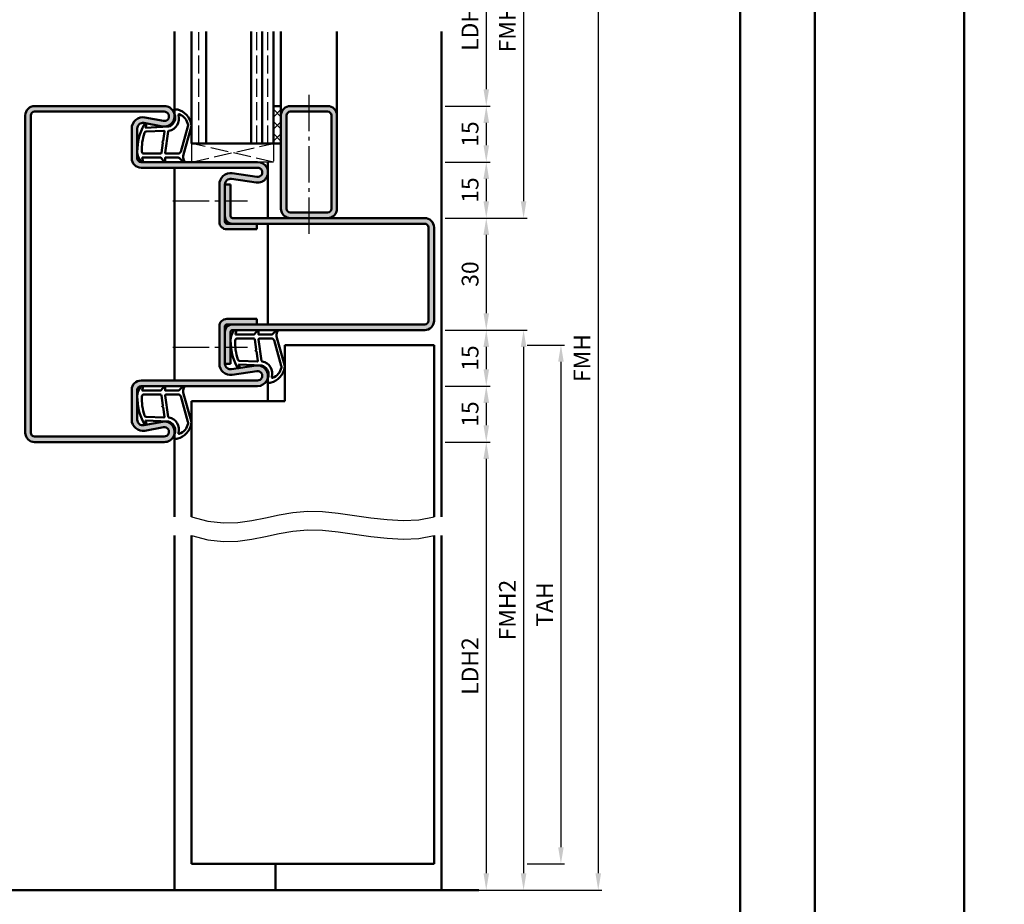
# Model space of a CAD drawing. Units: millimetres. Extents: x 0 to 5040, y -31 to 594.
# Drawn here: x 3987 to 4251, y 143 to 380 of the extents above; entities that cross this region are included whole.
import ezdxf

# ---------------------------------------------------------------- set-up
doc = ezdxf.new("R2010")
doc.units = ezdxf.units.MM
doc.linetypes.add('AM_DIN_F_W050', pattern=[6.25, 4.75, -1.5])
doc.linetypes.add('AM_DIN_G_W050', pattern=[13.75, 9.75, -1.5, 1, -1.5])
for name, color, linetype, lineweight in [('AM_0', 7, 'Continuous', 50), ('AM_1', 14, 'Continuous', 50), ('AM_3', 6, 'AM_DIN_F_W050', 25), ('AM_4', 3, 'Continuous', 25), ('AM_5', 3, 'Continuous', 25), ('AM_7', 4, 'AM_DIN_G_W050', 25), ('AM_8', 1, 'Continuous', 25), ('AM_BOR', 7, 'Continuous', 50)]:
    doc.layers.add(name, color=color, linetype=linetype, lineweight=lineweight)
doc.layers.add('AM_12', color=7, linetype='Continuous', lineweight=50, plot=False)
doc.styles.get("Standard").update_dxf_attribs({"font": 'ISOCP.SHX'})
doc.dimstyles.new('AM_DIN$0', dxfattribs={"dimtxt": 4.5, "dimasz": 4.5, "dimexe": 1, "dimexo": 1, "dimgap": 1.5, "dimtad": 1, "dimdsep": 46, "dimtxsty": 'Standard', "dimcen": 0, "dimclrd": 256, "dimclre": 256, "dimclrt": 2, "dimazin": 2, "dimtp": 0.1, "dimtm": 0.1, "dimtfac": 0.71, "dimtmove": 0, "dimatfit": 3, "dimfxl": 0, "dimlwd": -1, "dimlwe": -1, "dimarcsym": 0})

# ---------------------------------------------------------------- blocks, each defined once
blk = doc.blocks.new('DIN_A3_BOS')
at = {"layer": 'AM_12'}
blk.add_lwpolyline([(0, 0), (420, 0), (420, 297), (0, 297)], close=True, dxfattribs=at)
at = {"layer": 'AM_BOR'}
blk.add_lwpolyline([(20, 10), (410, 10), (410, 287), (20, 287)], close=True, dxfattribs=at)
blk = doc.blocks.new('*D113')
at = {"layer": 'AM_5', "linetype": 'ByBlock'}
for p, q in [((4101, 402), (4113, 402)), ((4112, 397.5), (4112, 361.5)), ((4101, 357), (4113, 357))]:
    blk.add_line(p, q, dxfattribs=at)
at = {"layer": 'AM_5'}
for points in [[(4111.25, 397.5), (4112.75, 397.5), (4112, 402)], [(4111.25, 361.5), (4112.75, 361.5), (4112, 357)]]:
    blk.add_solid(points, dxfattribs=at)
at = {"layer": 'Defpoints', "color": 0}
for p in [(4100, 402), (4100, 357), (4112, 357)]:
    blk.add_point(p, dxfattribs=at)
at = {"layer": 'AM_5', "color": 2, "insert": (4108.22, 379.5), "char_height": 4.5, "attachment_point": 5, "rotation": 90}
blk.add_mtext('LDH3', dxfattribs=at)
blk = doc.blocks.new('*D114')
at = {"layer": 'AM_5', "linetype": 'ByBlock'}
for p, q in [((4101, 357), (4113, 357)), ((4112, 352.5), (4112, 346.5)), ((4101, 342), (4113, 342))]:
    blk.add_line(p, q, dxfattribs=at)
at = {"layer": 'AM_5'}
for points in [[(4111.25, 352.5), (4112.75, 352.5), (4112, 357)], [(4111.25, 346.5), (4112.75, 346.5), (4112, 342)]]:
    blk.add_solid(points, dxfattribs=at)
at = {"layer": 'Defpoints', "color": 0}
for p in [(4100, 357), (4100, 342), (4112, 342)]:
    blk.add_point(p, dxfattribs=at)
at = {"layer": 'AM_5', "color": 2, "insert": (4108.25, 349.5), "char_height": 4.5, "attachment_point": 5, "rotation": 90}
blk.add_mtext('15', dxfattribs=at)
blk = doc.blocks.new('*D115')
at = {"layer": 'AM_5', "linetype": 'ByBlock'}
for p, q in [((4101, 342), (4113, 342)), ((4112, 337.5), (4112, 331.5)), ((4101, 327), (4113, 327))]:
    blk.add_line(p, q, dxfattribs=at)
at = {"layer": 'AM_5'}
for points in [[(4111.25, 337.5), (4112.75, 337.5), (4112, 342)], [(4111.25, 331.5), (4112.75, 331.5), (4112, 327)]]:
    blk.add_solid(points, dxfattribs=at)
at = {"layer": 'Defpoints', "color": 0}
for p in [(4100, 342), (4100, 327), (4112, 327)]:
    blk.add_point(p, dxfattribs=at)
at = {"layer": 'AM_5', "color": 2, "insert": (4108.25, 334.5), "char_height": 4.5, "attachment_point": 5, "rotation": 90}
blk.add_mtext('15', dxfattribs=at)
blk = doc.blocks.new('*D116')
at = {"layer": 'AM_5', "linetype": 'ByBlock'}
for p, q in [((4101, 327), (4113, 327)), ((4112, 322.5), (4112, 301.5)), ((4101, 297), (4113, 297))]:
    blk.add_line(p, q, dxfattribs=at)
at = {"layer": 'AM_5'}
for points in [[(4111.25, 322.5), (4112.75, 322.5), (4112, 327)], [(4111.25, 301.5), (4112.75, 301.5), (4112, 297)]]:
    blk.add_solid(points, dxfattribs=at)
at = {"layer": 'Defpoints', "color": 0}
for p in [(4100, 327), (4100, 297), (4112, 297)]:
    blk.add_point(p, dxfattribs=at)
at = {"layer": 'AM_5', "color": 2, "insert": (4108.25, 312), "char_height": 4.5, "attachment_point": 5, "rotation": 90}
blk.add_mtext('30', dxfattribs=at)
blk = doc.blocks.new('*D117')
at = {"layer": 'AM_5', "linetype": 'ByBlock'}
for p, q in [((4101, 297), (4113, 297)), ((4112, 292.5), (4112, 286.5)), ((4101, 282), (4113, 282))]:
    blk.add_line(p, q, dxfattribs=at)
at = {"layer": 'AM_5'}
for points in [[(4111.25, 292.5), (4112.75, 292.5), (4112, 297)], [(4111.25, 286.5), (4112.75, 286.5), (4112, 282)]]:
    blk.add_solid(points, dxfattribs=at)
at = {"layer": 'Defpoints', "color": 0}
for p in [(4100, 297), (4100, 282), (4112, 282)]:
    blk.add_point(p, dxfattribs=at)
at = {"layer": 'AM_5', "color": 2, "insert": (4108.25, 289.5), "char_height": 4.5, "attachment_point": 5, "rotation": 90}
blk.add_mtext('15', dxfattribs=at)
blk = doc.blocks.new('*D118')
at = {"layer": 'AM_5', "linetype": 'ByBlock'}
for p, q in [((4101, 282), (4113, 282)), ((4112, 277.5), (4112, 271.5)), ((4101, 267), (4113, 267))]:
    blk.add_line(p, q, dxfattribs=at)
at = {"layer": 'AM_5'}
for points in [[(4111.25, 277.5), (4112.75, 277.5), (4112, 282)], [(4111.25, 271.5), (4112.75, 271.5), (4112, 267)]]:
    blk.add_solid(points, dxfattribs=at)
at = {"layer": 'Defpoints', "color": 0}
for p in [(4100, 282), (4100, 267), (4112, 267)]:
    blk.add_point(p, dxfattribs=at)
at = {"layer": 'AM_5', "color": 2, "insert": (4108.25, 274.5), "char_height": 4.5, "attachment_point": 5, "rotation": 90}
blk.add_mtext('15', dxfattribs=at)
blk = doc.blocks.new('*D119')
at = {"layer": 'AM_5', "linetype": 'ByBlock'}
for p, q in [((4101, 267), (4113, 267)), ((4112, 262.5), (4112, 151.5)), ((4101, 147), (4113, 147))]:
    blk.add_line(p, q, dxfattribs=at)
at = {"layer": 'AM_5'}
for points in [[(4111.25, 262.5), (4112.75, 262.5), (4112, 267)], [(4111.25, 151.5), (4112.75, 151.5), (4112, 147)]]:
    blk.add_solid(points, dxfattribs=at)
at = {"layer": 'Defpoints', "color": 0}
for p in [(4100, 267), (4100, 147), (4112, 147)]:
    blk.add_point(p, dxfattribs=at)
at = {"layer": 'AM_5', "color": 2, "insert": (4108.22, 207), "char_height": 4.5, "attachment_point": 5, "rotation": 90}
blk.add_mtext('LDH2', dxfattribs=at)
blk = doc.blocks.new('*D120')
at = {"layer": 'AM_5', "linetype": 'ByBlock'}
for p, q in [((4101, 432), (4123, 432)), ((4122, 427.5), (4122, 331.5)), ((4101, 327), (4123, 327))]:
    blk.add_line(p, q, dxfattribs=at)
at = {"layer": 'AM_5'}
for points in [[(4121.25, 427.5), (4122.75, 427.5), (4122, 432)], [(4121.25, 331.5), (4122.75, 331.5), (4122, 327)]]:
    blk.add_solid(points, dxfattribs=at)
at = {"layer": 'Defpoints', "color": 0}
for p in [(4100, 432), (4100, 327), (4122, 327)]:
    blk.add_point(p, dxfattribs=at)
at = {"layer": 'AM_5', "color": 2, "insert": (4118.25, 379.5), "char_height": 4.5, "attachment_point": 5, "rotation": 90}
blk.add_mtext('FMH3', dxfattribs=at)
blk = doc.blocks.new('*D121')
at = {"layer": 'AM_5', "linetype": 'ByBlock'}
for p, q in [((4101, 297), (4123, 297)), ((4122, 292.5), (4122, 151.5)), ((4101, 147), (4123, 147))]:
    blk.add_line(p, q, dxfattribs=at)
at = {"layer": 'AM_5'}
for points in [[(4121.25, 292.5), (4122.75, 292.5), (4122, 297)], [(4121.25, 151.5), (4122.75, 151.5), (4122, 147)]]:
    blk.add_solid(points, dxfattribs=at)
at = {"layer": 'Defpoints', "color": 0}
for p in [(4100, 297), (4100, 147), (4122, 147)]:
    blk.add_point(p, dxfattribs=at)
at = {"layer": 'AM_5', "color": 2, "insert": (4118.25, 222), "char_height": 4.5, "attachment_point": 5, "rotation": 90}
blk.add_mtext('FMH2', dxfattribs=at)
blk = doc.blocks.new('*D122')
at = {"layer": 'AM_5', "linetype": 'ByBlock'}
for p, q in [((4123, 293), (4133, 293)), ((4132, 288.5), (4132, 158.5)), ((4123, 154), (4133, 154))]:
    blk.add_line(p, q, dxfattribs=at)
at = {"layer": 'AM_5'}
for points in [[(4131.25, 288.5), (4132.75, 288.5), (4132, 293)], [(4131.25, 158.5), (4132.75, 158.5), (4132, 154)]]:
    blk.add_solid(points, dxfattribs=at)
at = {"layer": 'Defpoints', "color": 0}
for p in [(4122, 293), (4122, 154), (4132, 154)]:
    blk.add_point(p, dxfattribs=at)
at = {"layer": 'AM_5', "color": 2, "insert": (4128.25, 223.5), "char_height": 4.5, "attachment_point": 5, "rotation": 90}
blk.add_mtext('TAH', dxfattribs=at)
blk = doc.blocks.new('*D123')
at = {"layer": 'AM_5', "linetype": 'ByBlock'}
for p, q in [((4101, 432), (4143, 432)), ((4142, 427.5), (4142, 151.5)), ((4101, 147), (4143, 147))]:
    blk.add_line(p, q, dxfattribs=at)
at = {"layer": 'AM_5'}
for points in [[(4141.25, 427.5), (4142.75, 427.5), (4142, 432)], [(4141.25, 151.5), (4142.75, 151.5), (4142, 147)]]:
    blk.add_solid(points, dxfattribs=at)
at = {"layer": 'Defpoints', "color": 0}
for p in [(4100, 432), (4100, 147), (4142, 147)]:
    blk.add_point(p, dxfattribs=at)
at = {"layer": 'AM_5', "color": 2, "insert": (4138.25, 289.5), "char_height": 4.5, "attachment_point": 5, "rotation": 90}
blk.add_mtext('FMH', dxfattribs=at)

msp = doc.modelspace()

# ---------------------------------------------------------------- hatches: boundary and pattern name
at = {"layer": 'AM_8'}
h = msp.add_hatch(color=256, dxfattribs=at)
h.dxf.hatch_style = 1
h.paths.add_polyline_path([(3988.5, 269.5, 0.4142136), (3991, 267), (4025.75, 267, 1.0968549), (4025.245, 272.453), (4020.275, 271.525, -0.4693847), (4018.5, 273), (4018.5, 281, -0.4142136), (4019.5, 282), (4050.75, 282, 1.0753541), (4050.352, 287.471), (4043.717, 286.501, -0.4574018), (4042, 287.985), (4042, 298, -0.4142136), (4042.5, 298.5), (4050.5, 298.5), (4050.5, 300), (4042.5, 300, 0.4142136), (4040.5, 298), (4040.5, 287.985, 0.4574018), (4043.934, 285.017), (4050.569, 285.987, -1.0753541), (4050.75, 283.5), (4019.5, 283.5, 0.4142136), (4017, 281), (4017, 273, 0.4693847), (4020.551, 270.051), (4025.521, 270.979, -1.0968549), (4025.75, 268.5), (3991, 268.5, -0.4142136), (3990, 269.5), (3990, 354.5, -0.4142136), (3991, 355.5), (4025.75, 355.5, -1.0968549), (4025.521, 353.021), (4020.551, 353.949, 0.4693847), (4017, 351), (4017, 343, 0.4142136), (4019.5, 340.5), (4050.75, 340.5, -1.0753541), (4050.569, 338.013), (4043.934, 338.983, 0.4574018), (4040.5, 336.015), (4040.5, 326, 0.4142136), (4042.5, 324), (4050.5, 324), (4050.5, 325.5), (4042.5, 325.5, -0.4142136), (4042, 326), (4042, 336.015, -0.4574018), (4043.717, 337.499), (4050.352, 336.529, 1.0753541), (4050.75, 342), (4019.5, 342, -0.4142136), (4018.5, 343), (4018.5, 351, -0.4693847), (4020.275, 352.475), (4025.245, 351.547, 1.0968549), (4025.75, 357), (3991, 357, 0.4142136), (3988.5, 354.5)])
h = msp.add_hatch(dxfattribs=at)
h.set_pattern_fill('_U', color=256, scale=2.3, angle=135, double=1, pattern_type=0)
h.set_pattern_definition([(135, (8400, -824), (-1.6263456, -1.6263456), []), (225, (8400, -824), (1.6263456, -1.6263456), [])])
h.paths.add_polyline_path([(4055, 347), (4057, 347), (4057, 357), (4055, 357)])
h = msp.add_hatch(color=256, dxfattribs=at)
h.dxf.hatch_style = 1
h.paths.add_polyline_path([(4072, 354.5, 0.4142136), (4069.5, 357), (4059.5, 357, 0.4142136), (4057, 354.5), (4057, 329.5, 0.4142136), (4059.5, 327), (4069.5, 327, 0.4142136), (4072, 329.5)])
h.paths.add_polyline_path([(4059.5, 355.5, 0.4142136), (4058.5, 354.5), (4058.5, 329.5, 0.4142136), (4059.5, 328.5), (4069.5, 328.5, 0.4142136), (4070.5, 329.5), (4070.5, 354.5, 0.4142136), (4069.5, 355.5)], flags=16)
h = msp.add_hatch(color=256, dxfattribs=at)
h.dxf.hatch_style = 1
h.paths.add_polyline_path([(4095.5, 327), (4044, 327, -0.4142136), (4043.5, 327.5), (4043.5, 336), (4042, 336), (4042, 327.5, 0.4142136), (4044, 325.5), (4095.5, 325.5, -0.4142136), (4096.5, 324.5), (4096.5, 299.5, -0.4142136), (4095.5, 298.5), (4044, 298.5, 0.4142136), (4042, 296.5), (4042, 288), (4043.5, 288), (4043.5, 296.5, -0.4142136), (4044, 297), (4095.5, 297, 0.4142136), (4098, 299.5), (4098, 324.5, 0.4142136)])

# ---------------------------------------------------------------- linework, layer by layer
at = {"layer": 'AM_0'}
for p, q in [((4033, 347), (4033, 377)), ((4037, 347), (4037, 377)), ((4049, 347), (4049, 377)), ((4052, 347), (4052, 377)), ((4055, 347), (4055, 377)), ((4025.75, 357), (3991, 357)), ((4055, 357), (4057, 357)), ((4057, 357), (4057, 329.5)), ((4059.5, 357), (4069.5, 357)), ((3988.5, 269.5), (3988.5, 354.5)), ((3990, 269.5), (3990, 354.5)), ((4025.75, 355.5), (3991, 355.5)), ((4025.521, 353.021), (4020.551, 353.949)), ((4058.5, 354.5), (4058.5, 329.5)), ((4059.5, 355.5), (4069.5, 355.5)), ((4070.5, 354.5), (4070.5, 329.5)), ((4072, 354.5), (4072, 329.5)), ((4017, 351), (4017, 343)), ((4018.5, 351), (4018.5, 343)), ((4025.245, 351.547), (4020.275, 352.475)), ((4057, 347), (4033, 347)), ((4019.5, 342), (4050.75, 342)), ((4019.5, 340.5), (4050.75, 340.5)), ((4043.934, 338.983), (4050.569, 338.013)), ((4040.5, 336.015), (4040.5, 326)), ((4042, 336.015), (4042, 326)), ((4042, 336), (4043.5, 336)), ((4043.5, 327.5), (4043.5, 336)), ((4043.717, 337.499), (4050.352, 336.529)), ((4069.5, 328.5), (4059.5, 328.5)), ((4095.5, 325.5), (4042.5, 325.5)), ((4095.5, 327), (4044, 327)), ((4050.5, 324), (4050.5, 325.5)), ((4096.5, 299.5), (4096.5, 324.5)), ((4098, 299.5), (4098, 324.5)), ((4042.5, 324), (4050.5, 324)), ((4042.5, 300), (4050.5, 300)), ((4095.5, 298.5), (4042.5, 298.5)), ((4050.5, 300), (4050.5, 298.5)), ((4040.5, 287.985), (4040.5, 298)), ((4042, 287.985), (4042, 298)), ((4043.5, 296.5), (4043.5, 288)), ((4095.5, 297), (4044, 297)), ((4058, 293), (4098, 293)), ((4058, 293), (4058, 278)), ((4098, 247), (4098, 293)), ((4042, 288), (4043.5, 288)), ((4043.717, 286.501), (4050.352, 287.471)), ((4043.934, 285.017), (4050.569, 285.987)), ((4019.5, 283.5), (4050.75, 283.5)), ((4017, 273), (4017, 281)), ((4018.5, 273), (4018.5, 281)), ((4019.5, 282), (4050.75, 282)), ((4033, 278), (4033, 247)), ((4033, 278), (4058, 278)), ((4025.245, 272.453), (4020.275, 271.525)), ((4025.521, 270.979), (4020.551, 270.051)), ((4025.75, 268.5), (3991, 268.5)), ((4025.75, 267), (3991, 267)), ((4033, 154), (4033, 242)), ((4098, 154), (4098, 242)), ((4033, 154), (4098, 154)), ((3940, 147), (4110, 147))]:
    msp.add_line(p, q, dxfattribs=at)
for centre, radius, start, end in [((3991, 354.5), 2.5, 90, 180), ((4025.75, 354.25), 2.75, 259.42142, 90), ((4059.5, 354.5), 2.5, 90, 180), ((4069.5, 354.5), 2.5, 0, 90), ((3991, 354.5), 1, 90, 180), ((4020, 351), 3, 79.42142, 180), ((4025.75, 354.25), 1.25, 259.42142, 90), ((4059.5, 354.5), 1, 90, 180), ((4069.5, 354.5), 1, 0, 90), ((4020, 351), 1.5, 79.42142, 180), ((4019.5, 343), 2.5, 180, 270), ((4019.5, 343), 1, 180, 270), ((4050.75, 339.25), 2.75, 261.68224, 90), ((4050.75, 339.25), 1.25, 261.68224, 90), ((4043.5, 336.015), 3, 81.68224, 180), ((4043.5, 336.015), 1.5, 81.68224, 180), ((4044, 327.5), 2, 180, 270), ((4044, 327.5), 0.5, 180, 270), ((4059.5, 329.5), 2.5, 180, 270), ((4059.5, 329.5), 1, 180, 270), ((4069.5, 329.5), 2.5, 270, 0), ((4069.5, 329.5), 1, 270, 0), ((4042.5, 326), 2, 180, 270), ((4042.5, 326), 0.5, 180, 270), ((4095.5, 324.5), 2.5, 0, 90), ((4095.5, 324.5), 1, 0, 90), ((4042.5, 298), 2, 90, 180), ((4044, 296.5), 2, 90, 180), ((4042.5, 298), 0.5, 90, 180), ((4095.5, 299.5), 2.5, 270, 0), ((4095.5, 299.5), 1, 270, 0), ((4044, 296.5), 0.5, 90, 180), ((4043.5, 287.985), 3, 180, 278.31776), ((4043.5, 287.985), 1.5, 180, 278.31776), ((4050.75, 284.75), 2.75, 270, 98.31776), ((4050.75, 284.75), 1.25, 270, 98.31776), ((4019.5, 281), 2.5, 90, 180), ((4019.5, 281), 1, 90, 180), ((4020, 273), 3, 180, 280.57858), ((4020, 273), 1.5, 180, 280.57858), ((4025.75, 269.75), 2.75, 270, 100.57858), ((3991, 269.5), 2.5, 180, 270), ((3991, 269.5), 1, 180, 270), ((4025.75, 269.75), 1.25, 270, 100.57858)]:
    msp.add_arc(centre, radius, start, end, dxfattribs=at)
at = {"layer": 'AM_1'}
for p, q in [((4028.5, 354.25), (4028.5, 377)), ((4057, 377), (4057, 357)), ((4072, 377), (4072, 354.5)), ((4100, 377), (4100, 247)), ((4028.5, 340.5), (4028.5, 283.5)), ((4053.5, 327), (4053.5, 342)), ((4053.5, 325.5), (4053.5, 298.5)), ((4053.5, 284.75), (4053.5, 278)), ((4028.5, 269.75), (4028.5, 247)), ((4028.5, 242), (4028.5, 147)), ((4100, 242), (4100, 147)), ((4055.5, 154), (4055.5, 147))]:
    msp.add_line(p, q, dxfattribs=at)
for points in [[(4019.45, 342.15, 0.8225617), (4020.002, 342.353), (4019.828, 343.203), (4024.795, 343.203), (4025.669, 342.081, 0.7467354), (4025.991, 342.176), (4026.006, 343.203), (4029.456, 343.203, -0.2039215), (4029.816, 343.049), (4030.762, 342.062, 0.8105302), (4031.094, 342.269), (4031.059, 342.368, -0.1645), (4030.87, 344.042), (4032.958, 351.348, 0.0661149), (4032.983, 352.195, 0.2820378), (4029.328, 356.057, 0.1590275), (4028.285, 355.959, 0.3764163), (4028.176, 355.718), (4028.655, 354.301, -0.3762127), (4026.86, 351.486), (4020.746, 351.206), (4020.922, 351.828, 0.7987948), (4020.315, 352.035, 0.1245897), (4018.507, 344.761, 0.1623187)], [(4026.23, 344.253), (4029.442, 344.253, 0.3015522), (4030.133, 344.711), (4032.081, 351.568, 0.0278584), (4032.106, 351.99, 0.2581461), (4029.751, 354.804, 0.6319644), (4029.517, 354.54, -0.4552489), (4026.993, 350.399, 0.3823944), (4026.792, 350.224), (4026.007, 344.505, 0.4511235)], [(4020.245, 344.253), (4024.703, 344.253, 0.3782425), (4025.001, 344.515), (4025.371, 347.172, 0.236068), (4025.341, 347.257), (4025.233, 347.361, -0.5), (4025.253, 347.519), (4025.384, 347.594, 0.236068), (4025.433, 347.668), (4025.785, 350.23, 0.4511235), (4025.636, 350.399), (4020.881, 350.214, 0.3316729), (4020.402, 349.857, 0.0849517), (4019.745, 344.751, 0.4135048)], [(4044.45, 296.85, -0.8225617), (4045.002, 296.647), (4044.828, 295.797), (4049.795, 295.797), (4050.669, 296.919, -0.7467354), (4050.991, 296.824), (4051.006, 295.797), (4054.456, 295.797, 0.2039215), (4054.816, 295.951), (4055.762, 296.938, -0.8105302), (4056.094, 296.731), (4056.059, 296.632, 0.1645), (4055.87, 294.958), (4057.958, 287.652, -0.0661149), (4057.983, 286.805, -0.2820378), (4054.328, 282.943, -0.1590275), (4053.285, 283.041, -0.3764163), (4053.176, 283.282), (4053.655, 284.699, 0.3762127), (4051.86, 287.514), (4045.746, 287.794), (4045.922, 287.172, -0.7987948), (4045.315, 286.965, -0.1245897), (4043.507, 294.239, -0.1623187)], [(4045.245, 294.747), (4049.703, 294.747, -0.3782425), (4050.001, 294.485), (4050.371, 291.828, -0.236068), (4050.341, 291.743), (4050.233, 291.639, 0.5), (4050.253, 291.481), (4050.384, 291.406, -0.236068), (4050.433, 291.332), (4050.785, 288.77, -0.4511235), (4050.636, 288.601), (4045.881, 288.786, -0.3316729), (4045.402, 289.143, -0.0849517), (4044.745, 294.249, -0.4135048)], [(4051.23, 294.747), (4054.442, 294.747, -0.3015522), (4055.133, 294.289), (4057.081, 287.432, -0.0278584), (4057.106, 287.01, -0.2581461), (4054.751, 284.196, -0.6319644), (4054.517, 284.46, 0.4552489), (4051.993, 288.601, -0.3823944), (4051.792, 288.776), (4051.007, 294.495, -0.4511235)], [(4019.45, 281.85, -0.8225617), (4020.002, 281.647), (4019.828, 280.797), (4024.795, 280.797), (4025.669, 281.919, -0.7467354), (4025.991, 281.824), (4026.006, 280.797), (4029.456, 280.797, 0.2039215), (4029.816, 280.951), (4030.762, 281.938, -0.8105302), (4031.094, 281.731), (4031.059, 281.632, 0.1645), (4030.87, 279.958), (4032.958, 272.652, -0.0661149), (4032.983, 271.805, -0.2820378), (4029.328, 267.943, -0.1590275), (4028.285, 268.041, -0.3764163), (4028.176, 268.282), (4028.655, 269.699, 0.3762127), (4026.86, 272.514), (4020.746, 272.794), (4020.922, 272.172, -0.7987948), (4020.315, 271.965, -0.1245897), (4018.507, 279.239, -0.1623187)], [(4020.245, 279.747), (4024.703, 279.747, -0.3782425), (4025.001, 279.485), (4025.371, 276.828, -0.236068), (4025.341, 276.743), (4025.233, 276.639, 0.5), (4025.253, 276.481), (4025.384, 276.406, -0.236068), (4025.433, 276.332), (4025.785, 273.77, -0.4511235), (4025.636, 273.601), (4020.881, 273.786, -0.3316729), (4020.402, 274.143, -0.0849517), (4019.745, 279.249, -0.4135048)], [(4026.23, 279.747), (4029.442, 279.747, -0.3015522), (4030.133, 279.289), (4032.081, 272.432, -0.0278584), (4032.106, 272.01, -0.2581461), (4029.751, 269.196, -0.6319644), (4029.517, 269.46, 0.4552489), (4026.993, 273.601, -0.3823944), (4026.792, 273.776), (4026.007, 279.495, -0.4511235)]]:
    msp.add_lwpolyline(points, format="xyb", close=True, dxfattribs=at)
at = {"layer": 'AM_3'}
for p, q in [((4035, 347), (4035, 377)), ((4050.5, 347), (4050.5, 377)), ((4053.5, 347), (4053.5, 377)), ((4033, 347), (4033, 342)), ((4033, 342), (4055, 347)), ((4055, 342), (4033, 347)), ((4055, 347), (4055, 342)), ((4055, 342), (4050.75, 342))]:
    msp.add_line(p, q, dxfattribs=at)
at = {"layer": 'AM_4'}
for points in [[(4033, 247), (4037.445, 245.793), (4041.577, 245.34), (4045.472, 245.464), (4049.208, 245.986), (4052.858, 246.73), (4056.501, 247.517), (4060.211, 248.169), (4064.065, 248.51), (4068.117, 248.416), (4072.333, 247.986), (4076.659, 247.375), (4081.04, 246.737), (4085.419, 246.226), (4089.742, 245.997), (4093.954, 246.204), (4098, 247)], [(4033, 242), (4037.445, 240.793), (4041.577, 240.34), (4045.472, 240.464), (4049.208, 240.986), (4052.858, 241.73), (4056.501, 242.517), (4060.211, 243.169), (4064.065, 243.51), (4068.117, 243.416), (4072.333, 242.986), (4076.659, 242.375), (4081.04, 241.737), (4085.419, 241.226), (4089.742, 240.997), (4093.954, 241.204), (4098, 242)]]:
    msp.add_lwpolyline(points, dxfattribs=at)
at = {"layer": 'AM_7'}
for p, q in [((4064.5, 360), (4064.5, 322.5)), ((4028, 331.608), (4048, 331.608)), ((4028, 292.392), (4048, 292.392))]:
    msp.add_line(p, q, dxfattribs=at)

# ---------------------------------------------------------------- block references
at = {"layer": 'AM_0', "lineweight": 0, "xscale": 2, "yscale": 2, "zscale": 2}
for p in [(3360, 0), (4200, 0)]:
    msp.add_blockref('DIN_A3_BOS', p, dxfattribs=at)

# ---------------------------------------------------------------- dimensions: what is measured, and where the dimension line sits
at = {"layer": 'AM_5'}
for base, p1, p2, text, picture, middle in [((4122, 327), (4100, 432), (4100, 327), 'FMH3', '*D120', (4118.25, 379.5)), ((4142, 147), (4100, 432), (4100, 147), 'FMH', '*D123', (4138.25, 289.5)), ((4112, 357), (4100, 402), (4100, 357), 'LDH3', '*D113', (4108.219, 379.5)), ((4122, 147), (4100, 297), (4100, 147), 'FMH2', '*D121', (4118.25, 222)), ((4132, 154), (4122, 293), (4122, 154), 'TAH', '*D122', (4128.25, 223.5)), ((4112, 147), (4100, 267), (4100, 147), 'LDH2', '*D119', (4108.219, 207))]:
    dim = msp.add_linear_dim(base=base, p1=p1, p2=p2, angle=90, text=text, dimstyle='AM_DIN$0', override={"dimtxt": 4.5, "dimasz": 4.5}, dxfattribs=at)
    dim.commit()
    dim.dimension.update_dxf_attribs({"geometry": picture, "text_midpoint": middle})
for base, p1, p2, picture, middle in [((4112, 342), (4100, 357), (4100, 342), '*D114', (4108.25, 349.5)), ((4112, 327), (4100, 342), (4100, 327), '*D115', (4108.25, 334.5)), ((4112, 297), (4100, 327), (4100, 297), '*D116', (4108.25, 312)), ((4112, 282), (4100, 297), (4100, 282), '*D117', (4108.25, 289.5)), ((4112, 267), (4100, 282), (4100, 267), '*D118', (4108.25, 274.5))]:
    dim = msp.add_linear_dim(base=base, p1=p1, p2=p2, angle=90, dimstyle='AM_DIN$0', override={"dimtxt": 4.5, "dimasz": 4.5}, dxfattribs=at)
    dim.commit()
    dim.dimension.update_dxf_attribs({"geometry": picture, "text_midpoint": middle})

doc.saveas('drawing.dxf')
